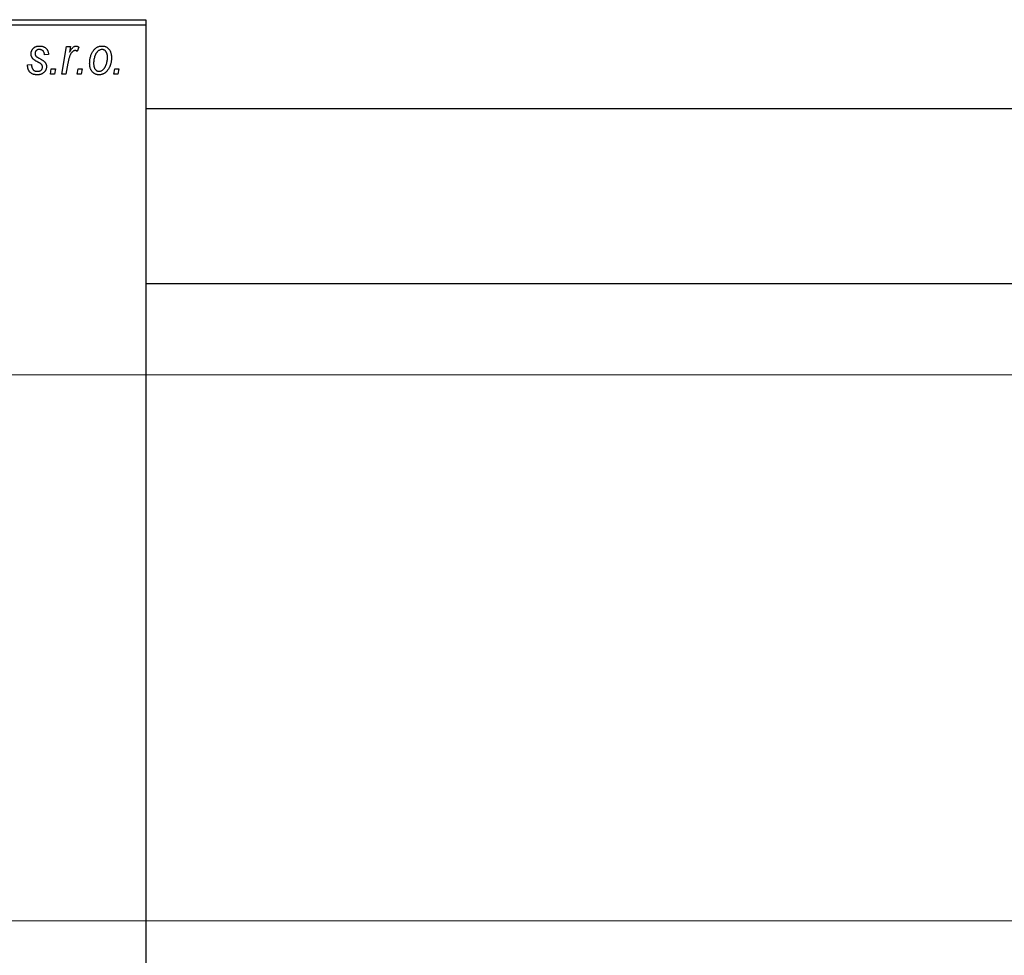
# Model space of a CAD drawing. Units: millimetres. Extents: x -357 to 636, y -229 to 447.
# Drawn here: x -180 to 0, y 255 to 426 of the extents above; entities that cross this region are included whole.
import ezdxf

# ---------------------------------------------------------------- set-up
doc = ezdxf.new("R2010")
doc.units = ezdxf.units.MM
doc.styles.add('SLDTEXTSTYLE0', font='TXT', dxfattribs={"width": 0.75})
doc.dimstyles.new('SLDDIMSTYLE1', dxfattribs={"dimtxt": 3.5, "dimasz": 3.302, "dimexe": 0, "dimexo": 0.0625, "dimgap": 0.875, "dimtad": 1, "dimdec": 0, "dimlfac": 0.5, "dimrnd": 1e-09, "dimzin": 12, "dimdsep": 46, "dimtxsty": 'SLDTEXTSTYLE0', "dimsah": 1, "dimcen": 0.09, "dimadec": 0, "dimazin": 3, "dimtfac": 1, "dimtdec": 0, "dimtofl": 0, "dimtmove": 0, "dimatfit": 3, "dimfxl": 1, "dimfrac": 2, "dimtolj": 1, "dimtzin": 12, "dimarcsym": 0})

# ---------------------------------------------------------------- blocks, each defined once
blk = doc.blocks.new('_D_1')
at = {"color": 7, "linetype": 'Continuous', "lineweight": 0}
for p, q in [((-294.06, 361.38), (56.1, 361.38)), ((55.1, 361.38), (55.1, 261.38)), ((-294.06, 261.38), (56.1, 261.38))]:
    blk.add_line(p, q, dxfattribs=at)
at = {"color": 7, "linetype": 'Continuous', "lineweight": 18}
for points in [[(55.1, 361.38), (54.59, 358.08), (55.6, 358.08)], [(55.1, 261.38), (55.6, 264.68), (54.59, 264.68)]]:
    blk.add_solid(points, dxfattribs=at)
at = {"color": 7, "linetype": 'Continuous', "lineweight": 18, "char_height": 3.5, "attachment_point": 1, "rotation": 90, "style": 'SLDTEXTSTYLE0'}
for s, insert in [('50', (50.53, 312.67)), ('%%c', (50.58, 307.39))]:
    blk.add_mtext(s, dxfattribs=dict(at, insert=insert))

msp = doc.modelspace()

# ---------------------------------------------------------------- linework, layer by layer
at = {"color": 7, "linetype": 'Continuous', "lineweight": 25}
for p, q in [((-295.06, 426.38), (-157.06, 426.38)), ((-157.06, 426.38), (-157.06, 425.38)), ((-157.06, 425.38), (-295.06, 425.38)), ((-157.06, 425.38), (-157.06, 197.38)), ((-172.42, 416.38), (-171.56, 421.47)), ((-171.56, 421.47), (-170.83, 421.47)), ((-170.83, 421.47), (-171.01, 420.42)), ((-169.34, 421.38), (-169.63, 420.58)), ((-174.88, 420.02), (-175.61, 419.93)), ((-178.7, 418.11), (-177.97, 418.2)), ((-178.7, 418.01), (-178.7, 418.11)), ((-174.52, 416.38), (-174.37, 417.38)), ((-174.37, 417.38), (-173.62, 417.38)), ((-173.62, 417.38), (-173.79, 416.38)), ((-171.32, 418.42), (-171.68, 416.38)), ((-169.61, 416.38), (-169.46, 417.38)), ((-169.46, 417.38), (-168.71, 417.38)), ((-168.71, 417.38), (-168.88, 416.38)), ((-162.88, 416.38), (-162.73, 417.38)), ((-162.73, 417.38), (-161.98, 417.38)), ((-161.98, 417.38), (-162.15, 416.38)), ((-173.79, 416.38), (-174.52, 416.38)), ((-171.68, 416.38), (-172.42, 416.38)), ((-168.88, 416.38), (-169.61, 416.38)), ((-162.15, 416.38), (-162.88, 416.38)), ((254.94, 410.08), (-157.06, 410.08)), ((-157.06, 378.08), (254.94, 378.08))]:
    msp.add_line(p, q, dxfattribs=at)
for points, knots in [([(-178.06, 420.11), (-178.06, 420.17), (-178.06, 420.27), (-178.04, 420.42), (-178, 420.56), (-177.96, 420.69), (-177.9, 420.82), (-177.83, 420.94), (-177.74, 421.05), (-177.64, 421.16), (-177.53, 421.25), (-177.42, 421.34), (-177.29, 421.41), (-177.16, 421.46), (-177.01, 421.51), (-176.86, 421.54), (-176.7, 421.56), (-176.59, 421.56), (-176.54, 421.56)], [0, 0, 0, 0, 0.065575, 0.128562, 0.189782, 0.249457, 0.3086, 0.367348, 0.427807, 0.488612, 0.549953, 0.611151, 0.671683, 0.733076, 0.796748, 0.861808, 0.929045, 1, 1, 1, 1]), ([(-176.57, 420.93), (-176.63, 420.92), (-176.73, 420.92), (-176.88, 420.88), (-177.01, 420.81), (-177.12, 420.72), (-177.22, 420.61), (-177.29, 420.49), (-177.33, 420.36), (-177.33, 420.27), (-177.34, 420.23)], [0, 0, 0, 0, 0.140825, 0.27227, 0.398399, 0.525337, 0.650227, 0.768763, 0.882486, 1, 1, 1, 1]), ([(-175.61, 419.93), (-175.61, 420), (-175.62, 420.15), (-175.68, 420.35), (-175.76, 420.52), (-175.87, 420.67), (-176.02, 420.79), (-176.18, 420.87), (-176.37, 420.92), (-176.5, 420.92), (-176.57, 420.93)], [0, 0, 0, 0, 0.145058, 0.276504, 0.398306, 0.515263, 0.630097, 0.745793, 0.868001, 1, 1, 1, 1]), ([(-176.54, 421.56), (-176.48, 421.56), (-176.36, 421.56), (-176.18, 421.54), (-176.02, 421.51), (-175.86, 421.46), (-175.71, 421.41), (-175.58, 421.34), (-175.45, 421.25), (-175.34, 421.16), (-175.23, 421.05), (-175.14, 420.93), (-175.07, 420.81), (-175, 420.67), (-174.95, 420.52), (-174.91, 420.36), (-174.89, 420.19), (-174.88, 420.08), (-174.88, 420.02)], [0, 0, 0, 0, 0.07225, 0.141018, 0.206059, 0.269164, 0.330027, 0.389406, 0.447953, 0.506347, 0.564487, 0.622371, 0.680199, 0.739599, 0.800735, 0.864194, 0.93042, 1, 1, 1, 1]), ([(-169.99, 420.74), (-170.02, 420.74), (-170.08, 420.74), (-170.18, 420.71), (-170.27, 420.67), (-170.36, 420.62), (-170.45, 420.54), (-170.54, 420.45), (-170.64, 420.35), (-170.73, 420.23), (-170.82, 420.09), (-170.9, 419.92), (-170.98, 419.73), (-171.06, 419.51), (-171.13, 419.27), (-171.2, 419.01), (-171.26, 418.72), (-171.3, 418.52), (-171.32, 418.42)], [0, 0, 0, 0, 0.0320567, 0.0655625, 0.1004002, 0.1382028, 0.179014, 0.2234514, 0.2718664, 0.3249281, 0.3834484, 0.4487951, 0.5209568, 0.6014006, 0.688814, 0.7846111, 0.8883046, 1, 1, 1, 1]), ([(-171.01, 420.42), (-170.96, 420.51), (-170.87, 420.68), (-170.72, 420.91), (-170.58, 421.11), (-170.43, 421.27), (-170.28, 421.4), (-170.13, 421.49), (-169.98, 421.55), (-169.88, 421.56), (-169.83, 421.56)], [0, 0, 0, 0, 0.178471, 0.337989, 0.48161, 0.608663, 0.721372, 0.821967, 0.91329, 1, 1, 1, 1]), ([(-169.63, 420.58), (-169.65, 420.61), (-169.71, 420.66), (-169.8, 420.7), (-169.89, 420.74), (-169.96, 420.74), (-169.99, 420.74)], [0, 0, 0, 0, 0.276003, 0.528775, 0.766566, 1, 1, 1, 1]), ([(-169.83, 421.56), (-169.79, 421.56), (-169.72, 421.56), (-169.6, 421.52), (-169.47, 421.46), (-169.38, 421.41), (-169.34, 421.38)], [0, 0, 0, 0, 0.200734, 0.431429, 0.695976, 1, 1, 1, 1]), ([(-167.34, 418.32), (-167.33, 418.43), (-167.33, 418.65), (-167.3, 418.97), (-167.25, 419.28), (-167.18, 419.57), (-167.1, 419.86), (-166.99, 420.13), (-166.86, 420.38), (-166.71, 420.62), (-166.55, 420.84), (-166.38, 421.04), (-166.19, 421.2), (-165.98, 421.33), (-165.76, 421.44), (-165.53, 421.51), (-165.29, 421.56), (-165.12, 421.56), (-165.03, 421.56)], [0, 0, 0, 0, 0.0753615, 0.1481167, 0.2185236, 0.286637, 0.3534497, 0.41845, 0.4829585, 0.5466728, 0.6085388, 0.6672966, 0.7232388, 0.7779178, 0.8319684, 0.8865063, 0.9422129, 1, 1, 1, 1]), ([(-165.06, 420.93), (-165.13, 420.92), (-165.25, 420.92), (-165.43, 420.86), (-165.61, 420.77), (-165.76, 420.68), (-165.87, 420.58), (-165.95, 420.49), (-166.03, 420.39), (-166.11, 420.29), (-166.18, 420.17), (-166.25, 420.04), (-166.31, 419.89), (-166.39, 419.69), (-166.48, 419.42), (-166.55, 419.09), (-166.6, 418.75), (-166.61, 418.51), (-166.61, 418.4)], [0, 0, 0, 0, 0.056577, 0.114643, 0.175384, 0.24079, 0.275462, 0.31222, 0.350413, 0.390876, 0.43379, 0.479106, 0.526596, 0.57736, 0.681625, 0.785879, 0.892047, 1, 1, 1, 1]), ([(-164.06, 419.44), (-164.06, 419.5), (-164.06, 419.61), (-164.08, 419.78), (-164.1, 419.93), (-164.13, 420.08), (-164.17, 420.21), (-164.22, 420.34), (-164.28, 420.45), (-164.35, 420.55), (-164.42, 420.64), (-164.5, 420.71), (-164.58, 420.78), (-164.67, 420.83), (-164.76, 420.88), (-164.86, 420.9), (-164.96, 420.92), (-165.03, 420.93), (-165.06, 420.93)], [0, 0, 0, 0, 0.088579, 0.171767, 0.249812, 0.323733, 0.393217, 0.458994, 0.52142, 0.582134, 0.639459, 0.694571, 0.747013, 0.798162, 0.848236, 0.89777, 0.948207, 1, 1, 1, 1]), ([(-165.03, 421.56), (-164.97, 421.56), (-164.85, 421.56), (-164.68, 421.53), (-164.52, 421.49), (-164.36, 421.43), (-164.21, 421.35), (-164.07, 421.25), (-163.94, 421.14), (-163.81, 421.01), (-163.7, 420.86), (-163.6, 420.7), (-163.52, 420.53), (-163.45, 420.34), (-163.4, 420.13), (-163.36, 419.91), (-163.34, 419.68), (-163.34, 419.52), (-163.34, 419.44)], [0, 0, 0, 0, 0.058956, 0.115682, 0.17136, 0.22596, 0.280514, 0.335946, 0.392529, 0.450909, 0.511101, 0.572496, 0.635556, 0.700966, 0.769909, 0.842409, 0.918818, 1, 1, 1, 1]), ([(-176.82, 418.63), (-176.87, 418.66), (-176.97, 418.71), (-177.1, 418.78), (-177.23, 418.85), (-177.33, 418.92), (-177.43, 418.98), (-177.51, 419.03), (-177.58, 419.09), (-177.66, 419.15), (-177.74, 419.22), (-177.82, 419.32), (-177.9, 419.44), (-177.95, 419.56), (-178, 419.69), (-178.04, 419.82), (-178.06, 419.97), (-178.06, 420.06), (-178.06, 420.11)], [0, 0, 0, 0, 0.081881, 0.157335, 0.225441, 0.287158, 0.342152, 0.390244, 0.432081, 0.467328, 0.530587, 0.593669, 0.657793, 0.72303, 0.789229, 0.856822, 0.926983, 1, 1, 1, 1]), ([(-177.34, 420.23), (-177.33, 420.19), (-177.33, 420.11), (-177.32, 420), (-177.3, 419.91), (-177.27, 419.84), (-177.26, 419.81)], [0, 0, 0, 0, 0.276974, 0.532375, 0.7747519, 1, 1, 1, 1]), ([(-177.26, 419.81), (-177.25, 419.8), (-177.24, 419.76), (-177.2, 419.71), (-177.14, 419.66), (-177.07, 419.61), (-176.99, 419.55), (-176.9, 419.49), (-176.79, 419.42), (-176.71, 419.38), (-176.66, 419.36)], [0, 0, 0, 0, 0.06849, 0.150949, 0.248595, 0.363966, 0.496464, 0.644974, 0.813896, 1, 1, 1, 1]), ([(-176.12, 418.15), (-176.14, 418.17), (-176.17, 418.21), (-176.23, 418.26), (-176.3, 418.31), (-176.38, 418.37), (-176.47, 418.44), (-176.58, 418.5), (-176.69, 418.57), (-176.78, 418.61), (-176.82, 418.63)], [0, 0, 0, 0, 0.080283, 0.171103, 0.276532, 0.393564, 0.524392, 0.668749, 0.827732, 1, 1, 1, 1]), ([(-176.66, 419.36), (-176.6, 419.33), (-176.47, 419.26), (-176.3, 419.16), (-176.14, 419.07), (-176, 418.98), (-175.88, 418.9), (-175.77, 418.83), (-175.68, 418.76), (-175.63, 418.71), (-175.61, 418.69)], [0, 0, 0, 0, 0.175104, 0.336641, 0.483545, 0.615462, 0.732507, 0.835766, 0.924528, 1, 1, 1, 1]), ([(-175.61, 418.69), (-175.58, 418.66), (-175.52, 418.59), (-175.45, 418.49), (-175.39, 418.38), (-175.34, 418.27), (-175.29, 418.15), (-175.27, 418.03), (-175.25, 417.9), (-175.25, 417.81), (-175.24, 417.76)], [0, 0, 0, 0, 0.127256, 0.25168, 0.373898, 0.494721, 0.617081, 0.741318, 0.869061, 1, 1, 1, 1]), ([(-163.34, 419.44), (-163.34, 419.36), (-163.34, 419.21), (-163.35, 418.98), (-163.38, 418.76), (-163.42, 418.55), (-163.46, 418.34), (-163.52, 418.14), (-163.58, 417.95), (-163.66, 417.76), (-163.74, 417.59), (-163.84, 417.42), (-163.93, 417.26), (-164.04, 417.12), (-164.15, 416.99), (-164.26, 416.86), (-164.38, 416.75), (-164.51, 416.66), (-164.64, 416.57), (-164.77, 416.5), (-164.91, 416.43), (-165.04, 416.38), (-165.18, 416.34), (-165.32, 416.31), (-165.46, 416.29), (-165.56, 416.29), (-165.6, 416.29)], [0, 0, 0, 0, 0.053887, 0.10621, 0.157124, 0.207438, 0.256513, 0.304544, 0.3521, 0.399235, 0.445357, 0.489432, 0.532172, 0.573359, 0.613262, 0.652067, 0.689972, 0.727452, 0.763934, 0.799438, 0.833881, 0.867766, 0.900909, 0.933965, 0.966924, 1, 1, 1, 1]), ([(-165.6, 416.93), (-165.54, 416.93), (-165.42, 416.94), (-165.25, 416.99), (-165.08, 417.08), (-164.94, 417.18), (-164.83, 417.28), (-164.75, 417.37), (-164.67, 417.46), (-164.59, 417.57), (-164.52, 417.69), (-164.45, 417.83), (-164.38, 417.97), (-164.29, 418.18), (-164.2, 418.44), (-164.12, 418.77), (-164.07, 419.1), (-164.07, 419.33), (-164.06, 419.44)], [0, 0, 0, 0, 0.053425, 0.109478, 0.169112, 0.234618, 0.269752, 0.306737, 0.345761, 0.387171, 0.431313, 0.477881, 0.527419, 0.57983, 0.686161, 0.791027, 0.895339, 1, 1, 1, 1]), ([(-176.96, 416.29), (-177.03, 416.29), (-177.16, 416.29), (-177.34, 416.32), (-177.52, 416.35), (-177.69, 416.4), (-177.84, 416.46), (-177.98, 416.54), (-178.12, 416.63), (-178.24, 416.74), (-178.35, 416.86), (-178.44, 416.99), (-178.52, 417.13), (-178.59, 417.29), (-178.64, 417.45), (-178.67, 417.63), (-178.7, 417.82), (-178.7, 417.95), (-178.7, 418.01)], [0, 0, 0, 0, 0.0710793, 0.1389697, 0.2031118, 0.2648853, 0.3251481, 0.3834707, 0.441163, 0.4990924, 0.5566033, 0.6147645, 0.673335, 0.7328543, 0.795263, 0.8600089, 0.9278992, 1, 1, 1, 1]), ([(-177.97, 418.2), (-177.97, 418.15), (-177.97, 418.05), (-177.96, 417.9), (-177.94, 417.77), (-177.91, 417.64), (-177.87, 417.53), (-177.82, 417.42), (-177.76, 417.33), (-177.7, 417.24), (-177.62, 417.17), (-177.54, 417.1), (-177.46, 417.05), (-177.36, 417), (-177.26, 416.97), (-177.16, 416.94), (-177.04, 416.93), (-176.97, 416.93), (-176.93, 416.93)], [0, 0, 0, 0, 0.082639, 0.160258, 0.233163, 0.301743, 0.365992, 0.427724, 0.486224, 0.542935, 0.59868, 0.653614, 0.708092, 0.762681, 0.819025, 0.876581, 0.937043, 1, 1, 1, 1]), ([(-175.24, 417.76), (-175.25, 417.71), (-175.25, 417.62), (-175.27, 417.47), (-175.31, 417.33), (-175.36, 417.2), (-175.42, 417.07), (-175.5, 416.95), (-175.59, 416.83), (-175.7, 416.72), (-175.82, 416.62), (-175.95, 416.53), (-176.09, 416.46), (-176.24, 416.39), (-176.41, 416.35), (-176.58, 416.31), (-176.77, 416.29), (-176.9, 416.29), (-176.96, 416.29)], [0, 0, 0, 0, 0.058852, 0.116018, 0.1721, 0.227732, 0.284067, 0.34122, 0.399802, 0.460384, 0.522324, 0.584436, 0.647043, 0.712334, 0.779316, 0.848929, 0.922688, 1, 1, 1, 1]), ([(-176.93, 416.93), (-176.86, 416.93), (-176.72, 416.93), (-176.54, 416.98), (-176.37, 417.04), (-176.23, 417.14), (-176.11, 417.26), (-176.03, 417.39), (-175.98, 417.55), (-175.97, 417.65), (-175.97, 417.71)], [0, 0, 0, 0, 0.151123, 0.288739, 0.416554, 0.539742, 0.656529, 0.769283, 0.881509, 1, 1, 1, 1]), ([(-175.97, 417.71), (-175.97, 417.75), (-175.98, 417.83), (-176.01, 417.94), (-176.05, 418.05), (-176.1, 418.12), (-176.12, 418.15)], [0, 0, 0, 0, 0.251172, 0.496894, 0.743788, 1, 1, 1, 1]), ([(-165.6, 416.29), (-165.67, 416.29), (-165.79, 416.29), (-165.96, 416.32), (-166.13, 416.36), (-166.29, 416.42), (-166.44, 416.5), (-166.59, 416.59), (-166.72, 416.71), (-166.85, 416.83), (-166.96, 416.97), (-167.06, 417.13), (-167.15, 417.3), (-167.22, 417.48), (-167.27, 417.67), (-167.31, 417.88), (-167.33, 418.09), (-167.33, 418.24), (-167.34, 418.32)], [0, 0, 0, 0, 0.061665, 0.120569, 0.178262, 0.235385, 0.291755, 0.34827, 0.406514, 0.466491, 0.52747, 0.588852, 0.650942, 0.715444, 0.781773, 0.85073, 0.923674, 1, 1, 1, 1]), ([(-166.61, 418.4), (-166.61, 418.34), (-166.61, 418.22), (-166.59, 418.06), (-166.57, 417.9), (-166.54, 417.76), (-166.5, 417.63), (-166.45, 417.51), (-166.39, 417.4), (-166.32, 417.3), (-166.25, 417.21), (-166.17, 417.14), (-166.08, 417.07), (-166, 417.02), (-165.9, 416.98), (-165.81, 416.95), (-165.7, 416.93), (-165.63, 416.93), (-165.6, 416.93)], [0, 0, 0, 0, 0.088184, 0.17167, 0.249291, 0.322782, 0.392041, 0.457395, 0.519415, 0.579174, 0.636161, 0.690979, 0.74317, 0.794502, 0.844819, 0.895417, 0.947312, 1, 1, 1, 1])]:
    msp.add_open_spline(points, degree=3, knots=knots, dxfattribs=at)

# ---------------------------------------------------------------- dimensions: what is measured, and where the dimension line sits
at = {"color": 7, "linetype": 'Continuous', "lineweight": 18}
dim = msp.add_linear_dim(base=(55.1, 261.38), p1=(-295.06, 361.38), p2=(-295.06, 261.38), angle=90, text='%%c<>', dimstyle='SLDDIMSTYLE1', dxfattribs=at)
dim.commit()
dim.dimension.update_dxf_attribs({"geometry": '_D_1', "text_midpoint": (55.1, 312.62), "dimtype": 160})

doc.saveas('drawing.dxf')
